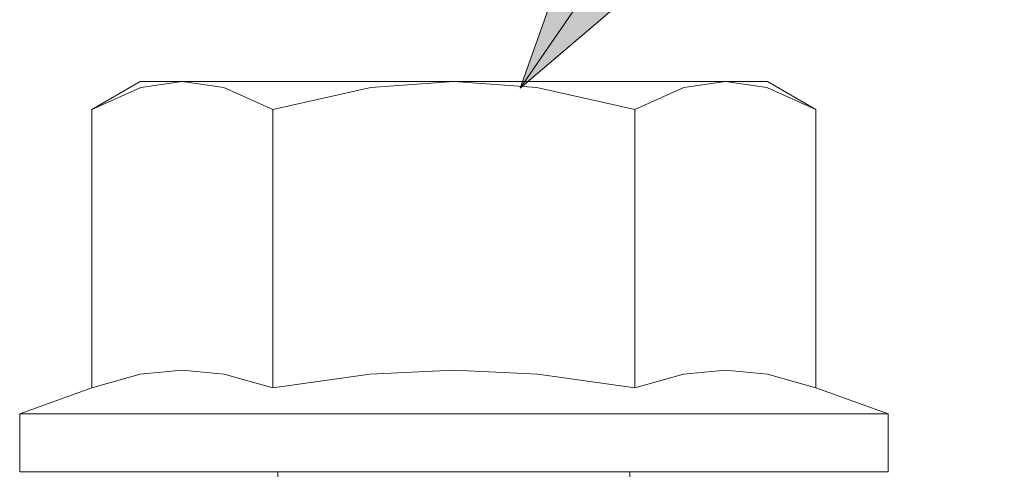
# Model space of a CAD drawing. Units: inches. Extents: x -13.5 to 13.5, y -9 to 9.
# Drawn here: x -6.7 to -5.9, y -6.2 to -5.8 of the extents above; entities that cross this region are included whole.
import ezdxf

# ---------------------------------------------------------------- set-up
doc = ezdxf.new("R2010")
doc.units = ezdxf.units.IN
doc.header["$LTSCALE"] = 0.75
doc.header["$MEASUREMENT"] = 0
doc.layers.add('Bolt', color=7, linetype='Continuous', lineweight=13)
doc.layers.add('Roof', color=7, linetype='Continuous', lineweight=13)

# ---------------------------------------------------------------- blocks, each defined once
blk = doc.blocks.new('Group-4-1')
at = {"layer": 'Bolt', "color": 7, "linetype": 'Continuous', "lineweight": 5}
for p, q in [((-4.37122, -3.91965), (-4.39761, -3.93488)), ((-4.03001, -3.91965), (-4.37122, -3.91965)), ((-4.37093, -3.92303), (-4.34836, -3.91965)), ((-4.34836, -3.91965), (-4.32579, -3.92303)), ((-4.24576, -3.92303), (-4.20062, -3.91965)), ((-4.20062, -3.91965), (-4.15548, -3.92303)), ((-4.07544, -3.92303), (-4.05287, -3.91965)), ((-4.05287, -3.91965), (-4.0303, -3.92303)), ((-4.00362, -3.93488), (-4.03001, -3.91965)), ((-4.39761, -3.93488), (-4.37093, -3.92303)), ((-4.32579, -3.92303), (-4.29911, -3.93488)), ((-4.29911, -3.93488), (-4.24576, -3.92303)), ((-4.15548, -3.92303), (-4.10212, -3.93488)), ((-4.10212, -3.93488), (-4.07544, -3.92303)), ((-4.0303, -3.92303), (-4.00362, -3.93488)), ((-4.39761, -3.93488), (-4.39761, -4.08647)), ((-4.29911, -4.08647), (-4.29911, -3.93488)), ((-4.10212, -4.08647), (-4.10212, -3.93488)), ((-4.00362, -4.08647), (-4.00362, -3.93488)), ((-4.39761, -4.08647), (-4.37122, -4.07906)), ((-4.37122, -4.07906), (-4.34836, -4.07686)), ((-4.34836, -4.07686), (-4.32551, -4.07906)), ((-4.32551, -4.07906), (-4.29911, -4.08647)), ((-4.29911, -4.08647), (-4.24633, -4.07906)), ((-4.24633, -4.07906), (-4.20062, -4.07686)), ((-4.20062, -4.07686), (-4.1549, -4.07906)), ((-4.1549, -4.07906), (-4.10212, -4.08647)), ((-4.10212, -4.08647), (-4.07573, -4.07906)), ((-4.07573, -4.07906), (-4.05287, -4.07686)), ((-4.05287, -4.07686), (-4.03001, -4.07906)), ((-4.03001, -4.07906), (-4.00362, -4.08647)), ((-4.43684, -4.10075), (-4.39761, -4.08647)), ((-4.00362, -4.08647), (-3.9644, -4.10075)), ((-4.43684, -4.10075), (-3.9644, -4.10075)), ((-4.43684, -4.13224), (-4.43684, -4.10075)), ((-3.9644, -4.10075), (-3.9644, -4.13224)), ((-3.9644, -4.13224), (-4.43684, -4.13224)), ((-4.29639, -4.13224), (-4.29639, -4.13497)), ((-4.10486, -4.13497), (-4.10484, -4.13224))]:
    blk.add_line(p, q, dxfattribs=at)
blk = doc.blocks.new('Callout-5')
at = {"layer": 'Roof', "linetype": 'Continuous', "lineweight": 0}
blk.add_hatch(color=7, dxfattribs=at).paths.add_polyline_path([(0.33959, 0.03349), (0.46459, 0), (0.33959, -0.03349)])
at = {"layer": 'Roof', "color": 7, "linetype": 'Continuous', "lineweight": 5}
blk.add_line((0, 0), (0.46459, 0), dxfattribs=at)
at = {"layer": 'Roof', "color": 7, "linetype": 'Continuous', "lineweight": 5, "flags": 128}
blk.add_lwpolyline([(0.33959, 0.03349), (0.46459, 0), (0.33959, -0.03349)], close=True, dxfattribs=at)

msp = doc.modelspace()

# ---------------------------------------------------------------- block references
at = {"layer": 'Roof', "color": 7, "xscale": 1.5, "yscale": 1.5, "zscale": 1.5, "rotation": 235.4705690690738}
msp.add_blockref('Callout-5', (-5.85172, -5.31083), dxfattribs=at)
at = {"layer": 'Roof', "color": 7, "xscale": 1.5, "yscale": 1.5, "zscale": 1.5}
msp.add_blockref('Group-4-1', (0, 0), dxfattribs=at)

doc.saveas('drawing.dxf')
